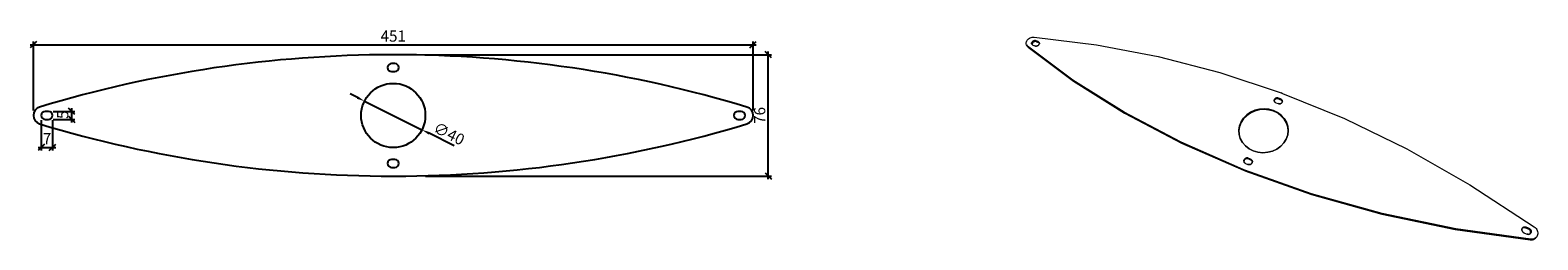
# Model space of a CAD drawing. Units: inches. Extents: x -925 to 20, y -1084 to -952.
import ezdxf

# ---------------------------------------------------------------- set-up
doc = ezdxf.new("R2010")
doc.units = ezdxf.units.IN
doc.header["$MEASUREMENT"] = 0
doc.layers.get('0').update_dxf_attribs({"plot": 0})
doc.layers.add('Bemassung', color=1, linetype='Continuous')
doc.layers.add('Deckel', color=5, linetype='Continuous')
doc.styles.add('MASS', font='txt', dxfattribs={"width": 0.6})
doc.dimstyles.new('Tona1', dxfattribs={"dimtxt": 7, "dimasz": 5, "dimexe": 5, "dimexo": 2, "dimgap": 2, "dimtad": 1, "dimdec": 0, "dimzin": 9, "dimtxsty": 'MASS', "dimblk": 'OBLIQUE', "dimcen": 2.5, "dimdle": 5, "dimclrt": 5, "dimadec": 0, "dimazin": 0, "dimtm": 1e-09, "dimtfac": 1, "dimtdec": 0, "dimtix": 1, "dimtmove": 2, "dimatfit": 3, "dimldrblk": 'OBLIQUE', "dimfxl": 0, "dimarcsym": 0})

# ---------------------------------------------------------------- blocks, each defined once
blk = doc.blocks.new('_Oblique')
at = {"color": 0, "linetype": 'ByBlock', "lineweight": -2}
blk.add_line((-0.5, -0.5), (0.5, 0.5), dxfattribs=at)
blk = doc.blocks.new('*D5')
at = {"layer": 'Bemassung', "color": 0, "lineweight": -2}
for p, q in [((-924.96, -961.32), (-469.96, -961.32)), ((-922.96, -1002.62), (-922.96, -959.32)), ((-471.96, -1002.62), (-471.96, -959.32))]:
    blk.add_line(p, q, dxfattribs=at)
at = {"layer": 'Defpoints', "color": 0}
for p in [(-471.96, -961.32), (-922.96, -1005.62, -65.59), (-471.96, -1005.62, -65.59)]:
    blk.add_point(p, dxfattribs=at)
at = {"layer": 'Bemassung', "color": 0, "lineweight": -2, "xscale": 4, "yscale": 4, "zscale": 4, "rotation": 180}
blk.add_blockref('_Oblique', (-922.96, -961.32), dxfattribs=at)
at = {"layer": 'Bemassung', "color": 0, "lineweight": -2, "xscale": 4, "yscale": 4, "zscale": 4}
blk.add_blockref('_Oblique', (-471.96, -961.32), dxfattribs=at)
at = {"layer": 'Bemassung', "color": 5, "insert": (-697.46, -956.82), "char_height": 7, "attachment_point": 5, "style": 'MASS'}
blk.add_mtext('451', dxfattribs=at)
blk = doc.blocks.new('*D6')
at = {"layer": 'Bemassung', "color": 0, "lineweight": -2}
for p, q in [((-677.61, -967.62), (-460.44, -967.62)), ((-462.44, -1045.62), (-462.44, -965.62)), ((-677.31, -1043.62), (-460.44, -1043.62))]:
    blk.add_line(p, q, dxfattribs=at)
at = {"layer": 'Defpoints', "color": 0}
for p in [(-697.61, -967.62, -65.59), (-462.44, -967.62), (-697.31, -1043.62, -65.59)]:
    blk.add_point(p, dxfattribs=at)
at = {"layer": 'Bemassung', "color": 0, "lineweight": -2, "xscale": 4, "yscale": 4, "zscale": 4}
for p, rotation in [((-462.44, -967.62), 90), ((-462.44, -1043.62), 270)]:
    blk.add_blockref('_Oblique', p, dxfattribs=dict(at, rotation=rotation))
at = {"layer": 'Bemassung', "color": 5, "insert": (-466.94, -1005.62), "char_height": 7, "attachment_point": 5, "rotation": 90, "style": 'MASS'}
blk.add_mtext('76', dxfattribs=at)
blk = doc.blocks.new('*D7')
at = {"layer": 'Bemassung', "color": 0, "lineweight": -2}
for p, q in [((-917.96, -1008.62), (-917.96, -1027.65)), ((-910.96, -1008.62), (-910.96, -1027.65)), ((-919.96, -1025.65), (-908.96, -1025.65))]:
    blk.add_line(p, q, dxfattribs=at)
at = {"layer": 'Defpoints', "color": 0}
for p in [(-917.96, -1005.62, -64.09), (-910.96, -1005.62, -65.59), (-910.96, -1025.65)]:
    blk.add_point(p, dxfattribs=at)
at = {"layer": 'Bemassung', "color": 0, "lineweight": -2, "xscale": 4, "yscale": 4, "zscale": 4, "rotation": 180}
blk.add_blockref('_Oblique', (-917.96, -1025.65), dxfattribs=at)
at = {"layer": 'Bemassung', "color": 0, "lineweight": -2, "xscale": 4, "yscale": 4, "zscale": 4}
blk.add_blockref('_Oblique', (-910.96, -1025.65), dxfattribs=at)
at = {"layer": 'Bemassung', "color": 5, "insert": (-914.38, -1021.06), "char_height": 7, "attachment_point": 5, "style": 'MASS'}
blk.add_mtext('7', dxfattribs=at)
blk = doc.blocks.new('*D8')
at = {"layer": 'Bemassung', "color": 0, "lineweight": -2}
for p, q in [((-899.02, -1001.12), (-899.02, -1010.12)), ((-910.46, -1003.12), (-897.02, -1003.12)), ((-910.46, -1008.12), (-897.02, -1008.12))]:
    blk.add_line(p, q, dxfattribs=at)
at = {"layer": 'Defpoints', "color": 0}
for p in [(-913.46, -1003.12, -191.81), (-913.46, -1008.12, -64.09), (-899.02, -1008.12)]:
    blk.add_point(p, dxfattribs=at)
at = {"layer": 'Bemassung', "color": 0, "lineweight": -2, "xscale": 4, "yscale": 4, "zscale": 4}
for p, rotation in [((-899.02, -1003.12), 90), ((-899.02, -1008.12), 270)]:
    blk.add_blockref('_Oblique', p, dxfattribs=dict(at, rotation=rotation))
at = {"layer": 'Bemassung', "color": 5, "insert": (-903.64, -1005.18), "char_height": 7, "attachment_point": 5, "rotation": 90, "style": 'MASS'}
blk.add_mtext('5', dxfattribs=at)
blk = doc.blocks.new('*D12')
at = {"layer": 'Bemassung', "color": 0, "lineweight": -2}
for p, q in [((-719.93, -994.43), (-724.4, -992.19)), ((-715.45, -996.66), (-679.47, -1014.59)), ((-659.25, -1024.67), (-675, -1016.82))]:
    blk.add_line(p, q, dxfattribs=at)
at = {"layer": 'Bemassung', "color": 0}
for points in [[(-719.56, -993.68), (-720.3, -995.17), (-715.45, -996.66)], [(-674.63, -1016.08), (-675.37, -1017.57), (-679.47, -1014.59)]]:
    blk.add_solid(points, dxfattribs=at)
at = {"layer": 'Defpoints', "color": 0}
for p in [(-715.45, -996.66, 989.67), (-679.47, -1014.59, 989.67)]:
    blk.add_point(p, dxfattribs=at)
at = {"layer": 'Bemassung', "color": 5, "insert": (-662.88, -1017.84), "char_height": 7, "attachment_point": 5, "rotation": 333.50337, "style": 'MASS'}
blk.add_mtext('∅40', dxfattribs=at)

msp = doc.modelspace()

# ---------------------------------------------------------------- linework, layer by layer
at = {"layer": 'Deckel', "lineweight": 13}
for p, q in [((-300.9, -960.54), (-300.88, -960.02)), ((-300.9, -960.54), (-300.88, -960.02)), ((-300.81, -961.03), (-300.9, -960.54)), ((-300.81, -961.03), (-300.9, -960.54)), ((-300.88, -960.02), (-300.77, -959.5)), ((-300.88, -960.02), (-300.77, -959.5)), ((-300.62, -961.5), (-300.81, -961.03)), ((-300.62, -961.5), (-300.81, -961.03)), ((-300.77, -959.5), (-300.55, -958.98)), ((-300.77, -959.5), (-300.55, -958.98)), ((-300.33, -961.92), (-300.62, -961.5)), ((-300.33, -961.92), (-300.62, -961.5)), ((-300.25, -962.12), (-300.62, -961.5)), ((-300.62, -961.5), (-300.25, -962.12)), ((-300.55, -958.98), (-300.25, -958.49)), ((-300.55, -958.98), (-300.25, -958.49)), ((-299.96, -962.29), (-300.33, -961.92)), ((-299.96, -962.29), (-300.33, -961.92)), ((-300.25, -958.49), (-299.86, -958.03)), ((-300.25, -958.49), (-299.86, -958.03)), ((-299.96, -962.54), (-300.25, -962.12)), ((-300.25, -962.12), (-299.96, -962.54)), ((-271.57, -983.49), (-299.96, -962.29)), ((-271.57, -983.49), (-299.96, -962.29)), ((-299.59, -962.91), (-299.96, -962.54)), ((-299.96, -962.54), (-299.59, -962.91)), ((-299.86, -958.03), (-299.39, -957.61)), ((-299.86, -958.03), (-299.39, -957.61)), ((-271.26, -984.07), (-299.59, -962.91)), ((-299.59, -962.91), (-271.26, -984.07)), ((-299.39, -957.61), (-298.86, -957.25)), ((-299.39, -957.61), (-298.86, -957.25)), ((-298.86, -957.25), (-298.28, -956.95)), ((-298.86, -957.25), (-298.28, -956.95)), ((-298.28, -956.95), (-297.67, -956.73)), ((-298.28, -956.95), (-297.67, -956.73)), ((-297.67, -956.73), (-297.03, -956.58)), ((-297.67, -956.73), (-297.03, -956.58)), ((-297.45, -960.22), (-297.48, -960.52)), ((-297.48, -960.52), (-297.45, -960.22)), ((-297.48, -960.52), (-297.44, -960.8)), ((-297.44, -960.8), (-297.48, -960.52)), ((-297.35, -959.93), (-297.45, -960.22)), ((-297.45, -960.22), (-297.35, -959.93)), ((-297.09, -960.84), (-297.45, -960.22)), ((-297.45, -960.22), (-297.09, -960.84)), ((-297.44, -960.8), (-297.33, -961.06)), ((-297.33, -961.06), (-297.44, -960.8)), ((-297.19, -959.65), (-297.35, -959.93)), ((-297.35, -959.93), (-297.19, -959.65)), ((-297.33, -961.06), (-297.16, -961.28)), ((-297.16, -961.28), (-297.33, -961.06)), ((-296.96, -959.4), (-297.19, -959.65)), ((-297.19, -959.65), (-296.96, -959.4)), ((-296.83, -960.28), (-297.19, -959.65)), ((-297.19, -959.65), (-296.83, -960.28)), ((-297.16, -961.28), (-296.93, -961.47)), ((-296.93, -961.47), (-297.16, -961.28)), ((-297.09, -960.84), (-297.12, -961.14)), ((-297.09, -960.84), (-297.12, -961.14)), ((-297.12, -961.14), (-297.09, -961.34)), ((-297.12, -961.14), (-297.09, -961.34)), ((-296.99, -960.55), (-297.09, -960.84)), ((-296.99, -960.55), (-297.09, -960.84)), ((-297.03, -956.58), (-296.39, -956.51)), ((-297.03, -956.58), (-296.39, -956.51)), ((-296.83, -960.28), (-296.99, -960.55)), ((-296.83, -960.28), (-296.99, -960.55)), ((-296.69, -959.17), (-296.96, -959.4)), ((-296.96, -959.4), (-296.69, -959.17)), ((-296.93, -961.47), (-296.64, -961.61)), ((-296.64, -961.61), (-296.93, -961.47)), ((-296.6, -960.02), (-296.83, -960.28)), ((-296.6, -960.02), (-296.83, -960.28)), ((-296.38, -958.99), (-296.69, -959.17)), ((-296.69, -959.17), (-296.38, -958.99)), ((-296.69, -959.17), (-296.33, -959.8)), ((-296.33, -959.8), (-296.69, -959.17)), ((-296.64, -961.61), (-295.41, -962.08)), ((-296.64, -961.61), (-295.41, -962.08)), ((-296.33, -959.8), (-296.6, -960.02)), ((-296.33, -959.8), (-296.6, -960.02)), ((-296.39, -956.51), (-295.77, -956.53)), ((-296.39, -956.51), (-295.77, -956.53)), ((-296.04, -958.86), (-296.38, -958.99)), ((-296.38, -958.99), (-296.04, -958.86)), ((-296.02, -959.61), (-296.33, -959.8)), ((-296.02, -959.61), (-296.33, -959.8)), ((-295.68, -958.78), (-296.04, -958.86)), ((-296.04, -958.86), (-295.68, -958.78)), ((-296.04, -958.86), (-295.68, -959.48)), ((-295.68, -959.48), (-296.04, -958.86)), ((-295.68, -959.48), (-296.02, -959.61)), ((-295.68, -959.48), (-296.02, -959.61)), ((-295.77, -956.53), (-256.81, -961.39)), ((-295.77, -956.53), (-256.81, -961.39)), ((-295.32, -958.75), (-295.68, -958.78)), ((-295.68, -958.78), (-295.32, -958.75)), ((-295.33, -959.4), (-295.68, -959.48)), ((-295.33, -959.4), (-295.68, -959.48)), ((-295.41, -962.08), (-295.09, -962.17)), ((-295.09, -962.17), (-295.41, -962.08)), ((-294.97, -959.37), (-295.33, -959.4)), ((-294.97, -959.37), (-295.33, -959.4)), ((-294.98, -958.78), (-295.32, -958.75)), ((-295.32, -958.75), (-294.97, -959.37)), ((-294.97, -959.37), (-295.32, -958.75)), ((-295.32, -958.75), (-294.98, -958.78)), ((-295.09, -962.17), (-294.75, -962.2)), ((-294.75, -962.2), (-295.09, -962.17)), ((-294.66, -958.87), (-294.98, -958.78)), ((-294.98, -958.78), (-294.66, -958.87)), ((-294.63, -959.41), (-294.97, -959.37)), ((-294.63, -959.41), (-294.97, -959.37)), ((-294.75, -962.2), (-294.39, -962.18)), ((-294.39, -962.18), (-294.75, -962.2)), ((-293.43, -959.34), (-294.66, -958.87)), ((-293.43, -959.34), (-294.66, -958.87)), ((-294.66, -958.87), (-294.31, -959.49)), ((-294.66, -958.87), (-294.31, -959.49)), ((-294.31, -959.49), (-294.63, -959.41)), ((-294.31, -959.49), (-294.63, -959.41)), ((-294.39, -962.18), (-294.03, -962.1)), ((-294.03, -962.1), (-294.39, -962.18)), ((-293.08, -959.96), (-294.31, -959.49)), ((-294.31, -959.49), (-293.08, -959.96)), ((-294.03, -962.1), (-293.69, -961.96)), ((-293.69, -961.96), (-294.03, -962.1)), ((-293.69, -961.96), (-293.38, -961.78)), ((-293.38, -961.78), (-293.69, -961.96)), ((-293.15, -959.48), (-293.43, -959.34)), ((-293.08, -959.96), (-293.43, -959.34)), ((-293.08, -959.96), (-293.43, -959.34)), ((-293.43, -959.34), (-293.15, -959.48)), ((-293.38, -961.78), (-293.11, -961.55)), ((-293.11, -961.55), (-293.38, -961.78)), ((-292.92, -959.66), (-293.15, -959.48)), ((-293.15, -959.48), (-292.92, -959.66)), ((-293.11, -961.55), (-292.88, -961.3)), ((-292.88, -961.3), (-293.11, -961.55)), ((-292.8, -960.1), (-293.08, -959.96)), ((-292.8, -960.1), (-293.08, -959.96)), ((-292.75, -959.89), (-292.92, -959.66)), ((-292.92, -959.66), (-292.75, -959.89)), ((-292.88, -961.3), (-292.72, -961.02)), ((-292.72, -961.02), (-292.88, -961.3)), ((-292.62, -960.25), (-292.8, -960.1)), ((-292.62, -960.25), (-292.8, -960.1)), ((-292.64, -960.15), (-292.75, -959.89)), ((-292.75, -959.89), (-292.64, -960.15)), ((-292.72, -961.02), (-292.62, -960.72)), ((-292.62, -960.72), (-292.72, -961.02)), ((-292.59, -960.43), (-292.64, -960.15)), ((-292.64, -960.15), (-292.59, -960.43)), ((-292.62, -960.72), (-292.59, -960.43)), ((-292.59, -960.43), (-292.62, -960.72)), ((-256.81, -961.39), (-218.14, -968.76)), ((-256.81, -961.39), (-218.14, -968.76)), ((-218.14, -968.76), (-179.62, -978.75)), ((-218.14, -968.76), (-179.62, -978.75)), ((-179.62, -978.75), (-141.09, -991.49)), ((-179.62, -978.75), (-141.09, -991.49)), ((-239.46, -1003.66), (-271.57, -983.49)), ((-271.26, -984.07), (-271.57, -983.49)), ((-239.46, -1003.66), (-271.57, -983.49)), ((-239.22, -1004.21), (-271.26, -984.07)), ((-271.26, -984.07), (-239.22, -1004.21)), ((-141.09, -991.49), (-140.19, -991.82)), ((-140.19, -991.82), (-141.09, -991.49)), ((-140.19, -991.82), (-101.44, -1007.59)), ((-140.19, -991.82), (-101.44, -1007.59)), ((-145.46, -995.88), (-145.5, -996.2)), ((-145.5, -996.2), (-145.46, -995.88)), ((-145.5, -996.2), (-145.47, -996.52)), ((-145.47, -996.52), (-145.5, -996.2)), ((-145.47, -996.52), (-145.37, -996.83)), ((-145.37, -996.83), (-145.47, -996.52)), ((-145.35, -995.58), (-145.46, -995.88)), ((-145.46, -995.88), (-145.35, -995.58)), ((-145.44, -996.45), (-145.46, -996.57)), ((-145.44, -996.45), (-145.46, -996.57)), ((-145.33, -996.14), (-145.44, -996.45)), ((-145.33, -996.14), (-145.44, -996.45)), ((-145.37, -996.83), (-145.21, -997.11)), ((-145.21, -997.11), (-145.37, -996.83)), ((-145.17, -995.3), (-145.35, -995.58)), ((-145.35, -995.58), (-145.17, -995.3)), ((-145.33, -996.14), (-145.35, -995.58)), ((-145.35, -995.58), (-145.33, -996.14)), ((-145.15, -995.86), (-145.33, -996.14)), ((-145.15, -995.86), (-145.33, -996.14)), ((-145.21, -997.11), (-144.98, -997.37)), ((-144.98, -997.37), (-145.21, -997.11)), ((-144.93, -995.05), (-145.17, -995.3)), ((-145.17, -995.3), (-144.93, -995.05)), ((-144.91, -995.62), (-145.15, -995.86)), ((-144.91, -995.62), (-145.15, -995.86)), ((-144.98, -997.37), (-144.69, -997.57)), ((-144.69, -997.57), (-144.98, -997.37)), ((-144.64, -994.85), (-144.93, -995.05)), ((-144.93, -995.05), (-144.64, -994.85)), ((-144.91, -995.62), (-144.93, -995.05)), ((-144.93, -995.05), (-144.91, -995.62)), ((-144.62, -995.42), (-144.91, -995.62)), ((-144.62, -995.42), (-144.91, -995.62)), ((-144.69, -997.57), (-144.37, -997.73)), ((-144.37, -997.73), (-144.69, -997.57)), ((-144.31, -994.71), (-144.64, -994.85)), ((-144.64, -994.85), (-144.31, -994.71)), ((-144.29, -995.27), (-144.62, -995.42)), ((-144.29, -995.27), (-144.62, -995.42)), ((-144.37, -997.73), (-142.98, -998.24)), ((-144.37, -997.73), (-142.98, -998.24)), ((-143.95, -994.62), (-144.31, -994.71)), ((-144.31, -994.71), (-143.95, -994.62)), ((-144.29, -995.27), (-144.31, -994.71)), ((-144.31, -994.71), (-144.29, -995.27)), ((-143.94, -995.18), (-144.29, -995.27)), ((-143.94, -995.18), (-144.29, -995.27)), ((-143.58, -994.59), (-143.95, -994.62)), ((-143.95, -994.62), (-143.58, -994.59)), ((-143.57, -995.16), (-143.94, -995.18)), ((-143.57, -995.16), (-143.94, -995.18)), ((-143.22, -994.62), (-143.58, -994.59)), ((-143.58, -994.59), (-143.57, -995.16)), ((-143.57, -995.16), (-143.58, -994.59)), ((-143.58, -994.59), (-143.22, -994.62)), ((-143.2, -995.19), (-143.57, -995.16)), ((-143.2, -995.19), (-143.57, -995.16)), ((-142.87, -994.72), (-143.22, -994.62)), ((-143.22, -994.62), (-142.87, -994.72)), ((-142.85, -995.29), (-143.2, -995.19)), ((-142.85, -995.29), (-143.2, -995.19)), ((-142.98, -998.24), (-142.63, -998.34)), ((-142.63, -998.34), (-142.98, -998.24)), ((-141.48, -995.23), (-142.87, -994.72)), ((-141.48, -995.23), (-142.87, -994.72)), ((-142.87, -994.72), (-142.85, -995.29)), ((-142.87, -994.72), (-142.85, -995.29)), ((-141.47, -995.8), (-142.85, -995.29)), ((-142.85, -995.29), (-141.47, -995.8)), ((-142.63, -998.34), (-142.26, -998.37)), ((-142.26, -998.37), (-142.63, -998.34)), ((-142.26, -998.37), (-141.89, -998.35)), ((-141.89, -998.35), (-142.26, -998.37)), ((-141.89, -998.35), (-141.54, -998.26)), ((-141.54, -998.26), (-141.89, -998.35)), ((-141.54, -998.26), (-141.21, -998.11)), ((-141.21, -998.11), (-141.54, -998.26)), ((-141.16, -995.38), (-141.48, -995.23)), ((-141.47, -995.8), (-141.48, -995.23)), ((-141.47, -995.8), (-141.48, -995.23)), ((-141.48, -995.23), (-141.16, -995.38)), ((-141.15, -995.95), (-141.47, -995.8)), ((-141.15, -995.95), (-141.47, -995.8)), ((-141.21, -998.11), (-140.92, -997.91)), ((-140.92, -997.91), (-141.21, -998.11)), ((-140.88, -995.59), (-141.16, -995.38)), ((-141.16, -995.38), (-140.88, -995.59)), ((-140.87, -996.16), (-141.15, -995.95)), ((-140.87, -996.16), (-141.15, -995.95)), ((-140.92, -997.91), (-140.68, -997.66)), ((-140.68, -997.66), (-140.92, -997.91)), ((-140.65, -995.84), (-140.88, -995.59)), ((-140.88, -995.59), (-140.87, -996.16)), ((-140.87, -996.16), (-140.88, -995.59)), ((-140.88, -995.59), (-140.65, -995.84)), ((-140.64, -996.41), (-140.87, -996.16)), ((-140.64, -996.41), (-140.87, -996.16)), ((-140.68, -997.66), (-140.5, -997.38)), ((-140.5, -997.38), (-140.68, -997.66)), ((-140.48, -996.12), (-140.65, -995.84)), ((-140.65, -995.84), (-140.48, -996.12)), ((-140.47, -996.69), (-140.64, -996.41)), ((-140.47, -996.69), (-140.64, -996.41)), ((-140.5, -997.38), (-140.39, -997.07)), ((-140.39, -997.07), (-140.5, -997.38)), ((-140.38, -996.43), (-140.48, -996.12)), ((-140.48, -996.12), (-140.47, -996.69)), ((-140.48, -996.12), (-140.38, -996.43)), ((-140.47, -996.69), (-140.48, -996.12)), ((-140.37, -996.98), (-140.47, -996.69)), ((-140.37, -996.98), (-140.47, -996.69)), ((-140.39, -997.07), (-140.35, -996.75)), ((-140.35, -996.75), (-140.39, -997.07)), ((-140.35, -996.75), (-140.38, -996.43)), ((-140.38, -996.43), (-140.35, -996.75)), ((-203.79, -1022.45), (-239.46, -1003.66)), ((-239.46, -1003.66), (-239.22, -1004.21)), ((-203.79, -1022.45), (-239.46, -1003.66)), ((-239.22, -1004.21), (-203.62, -1022.97)), ((-203.62, -1022.97), (-239.22, -1004.21)), ((-166.24, -1009.58), (-167.24, -1012.13)), ((-167.24, -1012.13), (-166.24, -1009.58)), ((-166.17, -1010.13), (-167.17, -1012.67)), ((-166.17, -1010.13), (-167.17, -1012.67)), ((-164.7, -1007.25), (-166.24, -1009.58)), ((-166.24, -1009.58), (-164.7, -1007.25)), ((-166.17, -1010.13), (-166.24, -1009.58)), ((-166.24, -1009.58), (-166.17, -1010.13)), ((-164.64, -1007.8), (-166.17, -1010.13)), ((-164.64, -1007.8), (-166.17, -1010.13)), ((-162.7, -1005.23), (-164.7, -1007.25)), ((-164.7, -1007.25), (-162.7, -1005.23)), ((-164.64, -1007.8), (-164.7, -1007.25)), ((-164.7, -1007.25), (-164.64, -1007.8)), ((-162.64, -1005.78), (-164.64, -1007.8)), ((-162.64, -1005.78), (-164.64, -1007.8)), ((-160.31, -1003.58), (-162.7, -1005.23)), ((-162.7, -1005.23), (-160.31, -1003.58)), ((-162.64, -1005.78), (-162.7, -1005.23)), ((-162.7, -1005.23), (-162.64, -1005.78)), ((-160.26, -1004.14), (-162.64, -1005.78)), ((-160.26, -1004.14), (-162.64, -1005.78)), ((-157.62, -1002.37), (-160.31, -1003.58)), ((-160.31, -1003.58), (-157.62, -1002.37)), ((-160.31, -1003.58), (-160.26, -1004.14)), ((-160.26, -1004.14), (-160.31, -1003.58)), ((-157.57, -1002.93), (-160.26, -1004.14)), ((-157.57, -1002.93), (-160.26, -1004.14)), ((-154.73, -1001.64), (-157.62, -1002.37)), ((-157.62, -1002.37), (-154.73, -1001.64)), ((-157.62, -1002.37), (-157.57, -1002.93)), ((-157.57, -1002.93), (-157.62, -1002.37)), ((-154.69, -1002.2), (-157.57, -1002.93)), ((-154.69, -1002.2), (-157.57, -1002.93)), ((-151.74, -1001.41), (-154.73, -1001.64)), ((-154.73, -1001.64), (-151.74, -1001.41)), ((-154.73, -1001.64), (-154.69, -1002.2)), ((-154.69, -1002.2), (-154.73, -1001.64)), ((-151.71, -1001.97), (-154.69, -1002.2)), ((-151.71, -1001.97), (-154.69, -1002.2)), ((-148.77, -1001.7), (-151.74, -1001.41)), ((-151.74, -1001.41), (-151.71, -1001.97)), ((-151.71, -1001.97), (-151.74, -1001.41)), ((-151.74, -1001.41), (-148.77, -1001.7)), ((-148.74, -1002.25), (-151.71, -1001.97)), ((-148.74, -1002.25), (-151.71, -1001.97)), ((-145.92, -1002.48), (-148.77, -1001.7)), ((-148.77, -1001.7), (-145.92, -1002.48)), ((-148.74, -1002.25), (-148.77, -1001.7)), ((-148.77, -1001.7), (-148.74, -1002.25)), ((-145.9, -1003.04), (-148.74, -1002.25)), ((-145.9, -1003.04), (-148.74, -1002.25)), ((-143.31, -1003.74), (-145.92, -1002.48)), ((-145.92, -1002.48), (-143.31, -1003.74)), ((-145.9, -1003.04), (-145.92, -1002.48)), ((-145.92, -1002.48), (-145.9, -1003.04)), ((-143.29, -1004.29), (-145.9, -1003.04)), ((-143.29, -1004.29), (-145.9, -1003.04)), ((-141.01, -1005.43), (-143.31, -1003.74)), ((-143.31, -1003.74), (-141.01, -1005.43)), ((-143.29, -1004.29), (-143.31, -1003.74)), ((-143.31, -1003.74), (-143.29, -1004.29)), ((-141.01, -1005.98), (-143.29, -1004.29)), ((-141.01, -1005.98), (-143.29, -1004.29)), ((-139.14, -1007.49), (-141.01, -1005.43)), ((-141.01, -1005.43), (-141.01, -1005.98)), ((-141.01, -1005.98), (-141.01, -1005.43)), ((-141.01, -1005.43), (-139.14, -1007.49)), ((-139.13, -1008.04), (-141.01, -1005.98)), ((-139.13, -1008.04), (-141.01, -1005.98)), ((-137.74, -1009.85), (-139.14, -1007.49)), ((-139.14, -1007.49), (-137.74, -1009.85)), ((-139.13, -1008.04), (-139.14, -1007.49)), ((-139.14, -1007.49), (-139.13, -1008.04)), ((-137.74, -1010.39), (-139.13, -1008.04)), ((-137.74, -1010.39), (-139.13, -1008.04)), ((-136.9, -1012.42), (-137.74, -1009.85)), ((-137.74, -1009.85), (-137.74, -1010.39)), ((-137.74, -1009.85), (-136.9, -1012.42)), ((-137.74, -1010.39), (-137.74, -1009.85)), ((-136.9, -1012.96), (-137.74, -1010.39)), ((-136.9, -1012.96), (-137.74, -1010.39)), ((-101.44, -1007.59), (-62.37, -1026.57)), ((-101.44, -1007.59), (-62.37, -1026.57)), ((-167.24, -1012.13), (-167.67, -1014.81)), ((-167.67, -1014.81), (-167.24, -1012.13)), ((-167.67, -1014.81), (-167.5, -1017.5)), ((-167.59, -1015.34), (-167.67, -1014.81)), ((-167.5, -1017.5), (-167.67, -1014.81)), ((-167.67, -1014.81), (-167.59, -1015.34)), ((-167.17, -1012.67), (-167.59, -1015.34)), ((-167.17, -1012.67), (-167.59, -1015.34)), ((-167.59, -1015.34), (-167.45, -1017.68)), ((-167.59, -1015.34), (-167.45, -1017.68)), ((-167.5, -1017.5), (-166.74, -1020.12)), ((-166.74, -1020.12), (-167.5, -1017.5)), ((-167.17, -1012.67), (-167.24, -1012.13)), ((-167.24, -1012.13), (-167.17, -1012.67)), ((-166.74, -1020.12), (-165.41, -1022.55)), ((-165.41, -1022.55), (-166.74, -1020.12)), ((-137.88, -1020.4), (-136.96, -1017.79)), ((-136.96, -1017.79), (-137.88, -1020.4)), ((-136.96, -1017.79), (-136.63, -1015.1)), ((-136.63, -1015.1), (-136.96, -1017.79)), ((-136.63, -1015.1), (-136.9, -1012.42)), ((-136.9, -1012.42), (-136.9, -1012.96)), ((-136.9, -1012.42), (-136.63, -1015.1)), ((-136.9, -1012.96), (-136.9, -1012.42)), ((-136.66, -1015.35), (-136.9, -1012.96)), ((-136.66, -1015.35), (-136.9, -1012.96)), ((-164.83, -1039.48), (-203.79, -1022.45)), ((-164.83, -1039.48), (-203.79, -1022.45)), ((-203.62, -1022.97), (-203.79, -1022.45)), ((-164.76, -1039.96), (-203.62, -1022.97)), ((-203.62, -1022.97), (-164.76, -1039.96)), ((-165.41, -1022.55), (-163.55, -1024.7)), ((-163.55, -1024.7), (-165.41, -1022.55)), ((-163.55, -1024.7), (-161.25, -1026.48)), ((-161.25, -1026.48), (-163.55, -1024.7)), ((-161.25, -1026.48), (-158.57, -1027.82)), ((-158.57, -1027.82), (-161.25, -1026.48)), ((-158.57, -1027.82), (-155.64, -1028.66)), ((-155.64, -1028.66), (-158.57, -1027.82)), ((-155.64, -1028.66), (-152.58, -1028.96)), ((-152.58, -1028.96), (-155.64, -1028.66)), ((-152.58, -1028.96), (-149.49, -1028.72)), ((-149.49, -1028.72), (-152.58, -1028.96)), ((-149.49, -1028.72), (-146.51, -1027.93)), ((-146.51, -1027.93), (-149.49, -1028.72)), ((-146.51, -1027.93), (-143.76, -1026.65)), ((-143.76, -1026.65), (-146.51, -1027.93)), ((-143.76, -1026.65), (-141.34, -1024.91)), ((-141.34, -1024.91), (-143.76, -1026.65)), ((-141.34, -1024.91), (-139.36, -1022.8)), ((-139.36, -1022.8), (-141.34, -1024.91)), ((-139.36, -1022.8), (-137.88, -1020.4)), ((-137.88, -1020.4), (-139.36, -1022.8)), ((-62.37, -1026.57), (-22.8, -1049.04)), ((-62.37, -1026.57), (-22.8, -1049.04)), ((-164.45, -1033.65), (-164.51, -1034)), ((-164.51, -1034), (-164.45, -1033.65)), ((-164.51, -1034), (-164.48, -1034.35)), ((-164.48, -1034.35), (-164.51, -1034)), ((-164.48, -1034.35), (-164.39, -1034.69)), ((-164.39, -1034.69), (-164.48, -1034.35)), ((-164.33, -1033.32), (-164.45, -1033.65)), ((-164.45, -1033.65), (-164.33, -1033.32)), ((-164.39, -1034.15), (-164.44, -1034.5)), ((-164.39, -1034.15), (-164.44, -1034.5)), ((-164.44, -1034.5), (-164.44, -1034.51)), ((-164.44, -1034.5), (-164.44, -1034.51)), ((-164.26, -1033.82), (-164.39, -1034.15)), ((-164.26, -1033.82), (-164.39, -1034.15)), ((-164.39, -1034.69), (-164.22, -1035)), ((-164.22, -1035), (-164.39, -1034.69)), ((-164.13, -1033.01), (-164.33, -1033.32)), ((-164.33, -1033.32), (-164.13, -1033.01)), ((-164.26, -1033.82), (-164.33, -1033.32)), ((-164.33, -1033.32), (-164.26, -1033.82)), ((-164.06, -1033.51), (-164.26, -1033.82)), ((-164.06, -1033.51), (-164.26, -1033.82)), ((-164.22, -1035), (-163.98, -1035.28)), ((-163.98, -1035.28), (-164.22, -1035)), ((-163.87, -1032.74), (-164.13, -1033.01)), ((-164.13, -1033.01), (-163.87, -1032.74)), ((-163.81, -1033.24), (-164.06, -1033.51)), ((-163.81, -1033.24), (-164.06, -1033.51)), ((-163.98, -1035.28), (-163.69, -1035.51)), ((-163.69, -1035.51), (-163.98, -1035.28)), ((-163.56, -1032.52), (-163.87, -1032.74)), ((-163.87, -1032.74), (-163.56, -1032.52)), ((-163.81, -1033.24), (-163.87, -1032.74)), ((-163.87, -1032.74), (-163.81, -1033.24)), ((-163.5, -1033.02), (-163.81, -1033.24)), ((-163.5, -1033.02), (-163.81, -1033.24)), ((-163.69, -1035.51), (-163.36, -1035.67)), ((-163.36, -1035.67), (-163.69, -1035.51)), ((-163.22, -1032.36), (-163.56, -1032.52)), ((-163.56, -1032.52), (-163.22, -1032.36)), ((-163.15, -1032.86), (-163.5, -1033.02)), ((-163.15, -1032.86), (-163.5, -1033.02)), ((-163.36, -1035.67), (-161.92, -1036.24)), ((-163.36, -1035.67), (-161.92, -1036.24)), ((-162.84, -1032.26), (-163.22, -1032.36)), ((-163.22, -1032.36), (-162.84, -1032.26)), ((-163.15, -1032.86), (-163.22, -1032.36)), ((-163.22, -1032.36), (-163.15, -1032.86)), ((-162.78, -1032.77), (-163.15, -1032.86)), ((-162.78, -1032.77), (-163.15, -1032.86)), ((-162.46, -1032.23), (-162.84, -1032.26)), ((-162.84, -1032.26), (-162.46, -1032.23)), ((-162.39, -1032.73), (-162.78, -1032.77)), ((-162.39, -1032.73), (-162.78, -1032.77)), ((-162.07, -1032.27), (-162.46, -1032.23)), ((-162.46, -1032.23), (-162.39, -1032.73)), ((-162.39, -1032.73), (-162.46, -1032.23)), ((-162.46, -1032.23), (-162.07, -1032.27)), ((-162.01, -1032.77), (-162.39, -1032.73)), ((-162.01, -1032.77), (-162.39, -1032.73)), ((-161.71, -1032.38), (-162.07, -1032.27)), ((-162.07, -1032.27), (-161.71, -1032.38)), ((-161.65, -1032.88), (-162.01, -1032.77)), ((-161.65, -1032.88), (-162.01, -1032.77)), ((-161.92, -1036.24), (-161.55, -1036.35)), ((-161.55, -1036.35), (-161.92, -1036.24)), ((-160.27, -1032.94), (-161.71, -1032.38)), ((-160.27, -1032.94), (-161.71, -1032.38)), ((-161.71, -1032.38), (-161.65, -1032.88)), ((-161.71, -1032.38), (-161.65, -1032.88)), ((-160.22, -1033.44), (-161.65, -1032.88)), ((-161.65, -1032.88), (-160.22, -1033.44)), ((-161.55, -1036.35), (-161.17, -1036.39)), ((-161.17, -1036.39), (-161.55, -1036.35)), ((-161.17, -1036.39), (-160.78, -1036.35)), ((-160.78, -1036.35), (-161.17, -1036.39)), ((-160.78, -1036.35), (-160.4, -1036.26)), ((-160.4, -1036.26), (-160.78, -1036.35)), ((-160.4, -1036.26), (-160.05, -1036.09)), ((-160.05, -1036.09), (-160.4, -1036.26)), ((-159.94, -1033.11), (-160.27, -1032.94)), ((-160.22, -1033.44), (-160.27, -1032.94)), ((-160.22, -1033.44), (-160.27, -1032.94)), ((-160.27, -1032.94), (-159.94, -1033.11)), ((-159.88, -1033.61), (-160.22, -1033.44)), ((-159.88, -1033.61), (-160.22, -1033.44)), ((-160.05, -1036.09), (-159.75, -1035.87)), ((-159.75, -1035.87), (-160.05, -1036.09)), ((-159.65, -1033.33), (-159.94, -1033.11)), ((-159.94, -1033.11), (-159.65, -1033.33)), ((-159.59, -1033.83), (-159.88, -1033.61)), ((-159.59, -1033.83), (-159.88, -1033.61)), ((-159.75, -1035.87), (-159.49, -1035.6)), ((-159.49, -1035.6), (-159.75, -1035.87)), ((-159.41, -1033.61), (-159.65, -1033.33)), ((-159.65, -1033.33), (-159.59, -1033.83)), ((-159.59, -1033.83), (-159.65, -1033.33)), ((-159.65, -1033.33), (-159.41, -1033.61)), ((-159.36, -1034.1), (-159.59, -1033.83)), ((-159.36, -1034.1), (-159.59, -1033.83)), ((-159.49, -1035.6), (-159.29, -1035.29)), ((-159.29, -1035.29), (-159.49, -1035.6)), ((-159.24, -1033.92), (-159.41, -1033.61)), ((-159.41, -1033.61), (-159.24, -1033.92)), ((-159.19, -1034.42), (-159.36, -1034.1)), ((-159.19, -1034.42), (-159.36, -1034.1)), ((-159.29, -1035.29), (-159.17, -1034.95)), ((-159.17, -1034.95), (-159.29, -1035.29)), ((-159.14, -1034.25), (-159.24, -1033.92)), ((-159.24, -1033.92), (-159.19, -1034.42)), ((-159.24, -1033.92), (-159.14, -1034.25)), ((-159.19, -1034.42), (-159.24, -1033.92)), ((-159.12, -1034.64), (-159.19, -1034.42)), ((-159.12, -1034.64), (-159.19, -1034.42)), ((-159.17, -1034.95), (-159.12, -1034.6)), ((-159.12, -1034.6), (-159.17, -1034.95)), ((-159.12, -1034.6), (-159.14, -1034.25)), ((-159.14, -1034.25), (-159.12, -1034.6)), ((-163.89, -1039.85), (-164.83, -1039.48)), ((-164.83, -1039.48), (-164.83, -1039.48)), ((-164.76, -1039.96), (-164.83, -1039.48)), ((-164.83, -1039.48), (-163.89, -1039.85)), ((-163.82, -1040.33), (-164.76, -1039.96)), ((-164.76, -1039.96), (-164.76, -1039.96)), ((-164.76, -1039.96), (-164.76, -1039.96)), ((-163.82, -1040.33), (-164.76, -1039.96)), ((-122.02, -1054.67), (-163.89, -1039.85)), ((-122.02, -1054.67), (-163.89, -1039.85)), ((-163.89, -1039.85), (-163.82, -1040.33)), ((-122.06, -1055.13), (-163.82, -1040.33)), ((-163.82, -1040.33), (-122.06, -1055.13)), ((-122.02, -1054.67), (-122.06, -1055.13)), ((-77.93, -1067.45), (-122.06, -1055.13)), ((-122.06, -1055.13), (-77.93, -1067.45)), ((-77.78, -1067.01), (-122.02, -1054.67)), ((-77.78, -1067.01), (-122.02, -1054.67)), ((-22.8, -1049.04), (17.45, -1075.38)), ((-22.8, -1049.04), (17.45, -1075.38)), ((-77.78, -1067.01), (-77.93, -1067.45)), ((-77.93, -1067.45), (-77.78, -1067.01)), ((-32.04, -1076.98), (-77.93, -1067.45)), ((-77.93, -1067.45), (-32.04, -1076.98)), ((-31.76, -1076.57), (-77.78, -1067.01)), ((-31.76, -1076.57), (-32.04, -1076.98)), ((15.35, -1083.1), (-31.76, -1076.57)), ((15.35, -1083.1), (-31.76, -1076.57)), ((9.78, -1076.7), (9.72, -1077.07)), ((9.72, -1077.07), (9.78, -1076.7)), ((9.92, -1076.36), (9.78, -1076.7)), ((9.78, -1076.7), (9.92, -1076.36)), ((10.13, -1076.06), (9.92, -1076.36)), ((9.92, -1076.36), (10.13, -1076.06)), ((10.03, -1076.23), (9.98, -1076.27)), ((10.03, -1076.23), (9.98, -1076.27)), ((10.36, -1076.05), (10.03, -1076.23)), ((10.36, -1076.05), (10.03, -1076.23)), ((10.41, -1075.82), (10.13, -1076.06)), ((10.13, -1076.06), (10.41, -1075.82)), ((10.74, -1075.64), (10.36, -1076.05)), ((10.36, -1076.05), (10.74, -1075.64)), ((10.73, -1075.95), (10.36, -1076.05)), ((10.73, -1075.95), (10.36, -1076.05)), ((10.74, -1075.64), (10.41, -1075.82)), ((10.41, -1075.82), (10.74, -1075.64)), ((11.13, -1075.91), (10.73, -1075.95)), ((11.13, -1075.91), (10.73, -1075.95)), ((11.11, -1075.53), (10.74, -1075.64)), ((10.74, -1075.64), (11.11, -1075.53)), ((11.51, -1075.5), (11.11, -1075.53)), ((11.11, -1075.53), (11.51, -1075.5)), ((11.13, -1075.91), (11.51, -1075.5)), ((11.51, -1075.5), (11.13, -1075.91)), ((11.54, -1075.95), (11.13, -1075.91)), ((11.54, -1075.95), (11.13, -1075.91)), ((11.92, -1075.54), (11.51, -1075.5)), ((11.51, -1075.5), (11.92, -1075.54)), ((11.94, -1076.07), (11.54, -1075.95)), ((11.94, -1076.07), (11.54, -1075.95)), ((12.33, -1075.65), (11.92, -1075.54)), ((11.92, -1075.54), (12.33, -1075.65)), ((12.33, -1075.65), (11.94, -1076.07)), ((12.33, -1075.65), (11.94, -1076.07)), ((13.57, -1076.69), (11.94, -1076.07)), ((11.94, -1076.07), (13.57, -1076.69)), ((13.96, -1076.28), (12.33, -1075.65)), ((13.96, -1076.28), (12.33, -1075.65)), ((13.57, -1076.69), (13.96, -1076.28)), ((13.57, -1076.69), (13.96, -1076.28)), ((13.96, -1076.88), (13.57, -1076.69)), ((13.96, -1076.88), (13.57, -1076.69)), ((14.35, -1076.46), (13.96, -1076.28)), ((13.96, -1076.28), (14.35, -1076.46)), ((14.31, -1077.12), (13.96, -1076.88)), ((14.31, -1077.12), (13.96, -1076.88)), ((14.31, -1077.12), (14.71, -1076.71)), ((14.71, -1076.71), (14.31, -1077.12)), ((14.71, -1076.71), (14.35, -1076.46)), ((14.35, -1076.46), (14.71, -1076.71)), ((15.01, -1077.01), (14.71, -1076.71)), ((14.71, -1076.71), (15.01, -1077.01)), ((17.45, -1075.38), (18.05, -1075.86)), ((17.45, -1075.38), (18.05, -1075.86)), ((18.05, -1075.86), (18.58, -1076.42)), ((18.05, -1075.86), (18.58, -1076.42)), ((18.58, -1076.42), (19.02, -1077.04)), ((18.58, -1076.42), (19.02, -1077.04)), ((14.95, -1083.5), (-32.04, -1076.98)), ((-32.04, -1076.98), (14.95, -1083.5)), ((9.72, -1077.07), (9.74, -1077.45)), ((9.74, -1077.45), (9.72, -1077.07)), ((9.74, -1077.45), (9.84, -1077.84)), ((9.84, -1077.84), (9.74, -1077.45)), ((9.84, -1077.84), (10.02, -1078.22)), ((10.02, -1078.22), (9.84, -1077.84)), ((10.02, -1078.22), (10.27, -1078.56)), ((10.27, -1078.56), (10.02, -1078.22)), ((10.27, -1078.56), (10.57, -1078.87)), ((10.57, -1078.87), (10.27, -1078.56)), ((10.57, -1078.87), (10.93, -1079.12)), ((10.93, -1079.12), (10.57, -1078.87)), ((10.93, -1079.12), (11.32, -1079.3)), ((11.32, -1079.3), (10.93, -1079.12)), ((11.32, -1079.3), (12.95, -1079.93)), ((11.32, -1079.3), (12.95, -1079.93)), ((12.95, -1079.93), (13.36, -1080.05)), ((13.36, -1080.05), (12.95, -1079.93)), ((13.36, -1080.05), (13.78, -1080.09)), ((13.78, -1080.09), (13.36, -1080.05)), ((13.78, -1080.09), (14.18, -1080.06)), ((14.18, -1080.06), (13.78, -1080.09)), ((14.18, -1080.06), (14.55, -1079.95)), ((14.55, -1079.95), (14.18, -1080.06)), ((14.62, -1077.43), (14.31, -1077.12)), ((14.62, -1077.43), (14.31, -1077.12)), ((14.55, -1079.95), (14.88, -1079.77)), ((14.88, -1079.77), (14.55, -1079.95)), ((14.87, -1077.77), (14.62, -1077.43)), ((14.87, -1077.77), (14.62, -1077.43)), ((14.87, -1077.77), (15.26, -1077.36)), ((15.26, -1077.36), (14.87, -1077.77)), ((15.04, -1078.14), (14.87, -1077.77)), ((15.04, -1078.14), (14.87, -1077.77)), ((14.88, -1079.77), (15.16, -1079.52)), ((15.16, -1079.52), (14.88, -1079.77)), ((14.88, -1079.77), (14.97, -1079.63)), ((14.88, -1079.77), (14.97, -1079.63)), ((14.95, -1083.5), (15.35, -1083.1)), ((15.68, -1083.52), (14.95, -1083.5)), ((14.95, -1083.5), (15.68, -1083.52)), ((14.97, -1079.63), (15.11, -1079.29)), ((14.97, -1079.63), (15.11, -1079.29)), ((15.26, -1077.36), (15.01, -1077.01)), ((15.01, -1077.01), (15.26, -1077.36)), ((15.15, -1078.53), (15.04, -1078.14)), ((15.15, -1078.53), (15.04, -1078.14)), ((15.11, -1079.29), (15.51, -1078.88)), ((15.51, -1078.88), (15.11, -1079.29)), ((15.11, -1079.29), (15.17, -1078.92)), ((15.11, -1079.29), (15.17, -1078.92)), ((15.54, -1078.12), (15.15, -1078.53)), ((15.15, -1078.53), (15.54, -1078.12)), ((15.17, -1078.92), (15.15, -1078.53)), ((15.17, -1078.92), (15.15, -1078.53)), ((15.16, -1079.52), (15.37, -1079.22)), ((15.37, -1079.22), (15.16, -1079.52)), ((15.44, -1077.73), (15.26, -1077.36)), ((15.26, -1077.36), (15.44, -1077.73)), ((16.08, -1083.12), (15.35, -1083.1)), ((16.08, -1083.12), (15.35, -1083.1)), ((15.37, -1079.22), (15.51, -1078.88)), ((15.51, -1078.88), (15.37, -1079.22)), ((15.54, -1078.12), (15.44, -1077.73)), ((15.44, -1077.73), (15.54, -1078.12)), ((15.51, -1078.88), (15.57, -1078.51)), ((15.57, -1078.51), (15.51, -1078.88)), ((15.57, -1078.51), (15.54, -1078.12)), ((15.54, -1078.12), (15.57, -1078.51)), ((16.39, -1083.43), (15.68, -1083.52)), ((15.68, -1083.52), (16.39, -1083.43)), ((16.79, -1083.03), (16.08, -1083.12)), ((16.79, -1083.03), (16.08, -1083.12)), ((16.39, -1083.43), (16.79, -1083.03)), ((16.79, -1083.03), (16.39, -1083.43)), ((17.06, -1083.22), (16.39, -1083.43)), ((16.39, -1083.43), (17.06, -1083.22)), ((17.46, -1082.82), (16.79, -1083.03)), ((17.46, -1082.82), (16.79, -1083.03)), ((17.67, -1082.92), (17.06, -1083.22)), ((17.06, -1083.22), (17.67, -1082.92)), ((18.07, -1082.52), (17.46, -1082.82)), ((18.07, -1082.52), (17.46, -1082.82)), ((18.2, -1082.52), (17.67, -1082.92)), ((17.67, -1082.92), (18.2, -1082.52)), ((18.07, -1082.52), (17.67, -1082.92)), ((18.6, -1082.12), (18.07, -1082.52)), ((18.6, -1082.12), (18.07, -1082.52)), ((18.6, -1082.12), (18.2, -1082.52)), ((18.2, -1082.52), (18.6, -1082.12)), ((19.04, -1081.63), (18.6, -1082.12)), ((19.04, -1081.63), (18.6, -1082.12)), ((19.02, -1077.04), (19.37, -1077.7)), ((19.02, -1077.04), (19.37, -1077.7)), ((19.38, -1081.07), (19.04, -1081.63)), ((19.38, -1081.07), (19.04, -1081.63)), ((19.37, -1077.7), (19.6, -1078.39)), ((19.37, -1077.7), (19.6, -1078.39)), ((19.61, -1080.44), (19.38, -1081.07)), ((19.61, -1080.44), (19.38, -1081.07)), ((19.6, -1078.39), (19.72, -1079.09)), ((19.6, -1078.39), (19.72, -1079.09)), ((19.73, -1079.78), (19.61, -1080.44)), ((19.73, -1079.78), (19.61, -1080.44)), ((19.72, -1079.09), (19.73, -1079.78)), ((19.72, -1079.09), (19.73, -1079.78))]:
    msp.add_line(p, q, dxfattribs=at)
at = {"layer": 'Deckel', "extrusion": (4e-16, 1, 2e-16)}
for p, q in [((-696.96, -967.62, 989.67), (-698.26, -967.62, 989.67)), ((-698.46, -978.12, 989.67), (-696.46, -978.12, 989.67)), ((-915.46, -1008.12, 989.67), (-913.46, -1008.12, 989.67)), ((-481.46, -1008.12, 989.67), (-479.46, -1008.12, 989.67)), ((-698.46, -1038.12, 989.67), (-696.46, -1038.12, 989.67))]:
    msp.add_line(p, q, dxfattribs=at)
at = {"layer": 'Deckel', "extrusion": (0, 2e-16, -1)}
for p, q in [((-696.96, -967.62, 989.67), (-698.26, -967.62, 989.67)), ((-696.96, -967.62, 989.67), (-696.96, -967.62, 989.67)), ((-697.96, -1043.62, 989.67), (-696.66, -1043.62, 989.67))]:
    msp.add_line(p, q, dxfattribs=at)
at = {"layer": 'Deckel', "extrusion": (-1, 4e-16, 0)}
msp.add_line((-696.96, -967.62, 989.67), (-696.96, -967.62, 989.67), dxfattribs=at)
at = {"layer": 'Deckel', "extrusion": (-4e-16, -1, -2e-16)}
for p, q in [((-696.46, -973.12, 989.67), (-698.46, -973.12, 989.67)), ((-913.46, -1003.12, 989.67), (-915.46, -1003.12, 989.67)), ((-479.46, -1003.12, 989.67), (-481.46, -1003.12, 989.67)), ((-696.46, -1033.12, 989.67), (-698.46, -1033.12, 989.67))]:
    msp.add_line(p, q, dxfattribs=at)
at = {"layer": 'Deckel', "extrusion": (0.000195985, -1, -2e-16)}
msp.add_line((-697.96, -1043.62, 989.67), (-696.66, -1043.62, 989.67), dxfattribs=at)
at = {"layer": 'Deckel'}
msp.add_circle((-697.46, -1005.62, 989.67), 20.1, dxfattribs=at)
for centre, radius, start, end in [((-697.46, -1733.99, 989.67), 766.37, 90.05989, 106.80674), ((-697.46, -1733.99, 989.67), 766.37, 73.19326, 89.96257), ((-698.46, -975.62, 989.67), 2.5, 90, 270), ((-696.46, -975.62, 989.67), 2.5, 270, 90), ((-917.46, -1005.62, 989.67), 5.5, 106.80674, 253.19326), ((-477.46, -1005.62, 989.67), 5.5, 286.80674, 73.19326), ((-915.46, -1005.62, 989.67), 2.5, 90, 270), ((-913.46, -1005.62, 989.67), 2.5, 270, 90), ((-481.46, -1005.62, 989.67), 2.5, 90, 270), ((-479.46, -1005.62, 989.67), 2.5, 270, 90), ((-697.46, -277.26, 989.67), 766.37, 253.19326, 269.96257), ((-697.46, -277.26, 989.67), 766.37, 270.05989, 286.80674), ((-698.46, -1035.62, 989.67), 2.5, 90, 270), ((-696.46, -1035.62, 989.67), 2.5, 270, 90)]:
    msp.add_arc(centre, radius, start, end, dxfattribs=at)

# ---------------------------------------------------------------- dimensions: what is measured, and where the dimension line sits
at = {"layer": 'Bemassung'}
dim = msp.add_linear_dim(base=(-471.96, -961.32, 1056.75), p1=(-922.96, -1005.62, 991.17), p2=(-471.96, -1005.62, 991.17), dimstyle='Tona1', override={"dimasz": 4, "dimexe": 2, "dimexo": 3, "dimgap": 1, "dimdle": 2}, dxfattribs=at)
dim.commit()
dim.dimension.update_dxf_attribs({"geometry": '*D5', "text_midpoint": (-697.46, -956.82, 1056.75)})
dim = msp.add_linear_dim(base=(-462.44, -967.62, 1056.75), p1=(-697.31, -1043.62, 991.17), p2=(-697.61, -967.62, 991.17), angle=90, dimstyle='Tona1', override={"dimasz": 4, "dimexe": 2, "dimexo": 20, "dimgap": 1, "dimdle": 2}, dxfattribs=at)
dim.commit()
dim.dimension.update_dxf_attribs({"geometry": '*D6', "text_midpoint": (-466.94, -1005.62, 1056.75)})
dim = msp.add_linear_dim(base=(-899.02, -1008.12, 1056.75), p1=(-913.46, -1003.12, 864.94), p2=(-913.46, -1008.12, 992.67), angle=90, dimstyle='Tona1', override={"dimasz": 4, "dimexe": 2, "dimexo": 3, "dimgap": 1, "dimdle": 2}, dxfattribs=at)
dim.commit()
dim.dimension.update_dxf_attribs({"geometry": '*D8', "text_midpoint": (-903.64, -1005.18, 1056.75), "dimtype": 160})
dim = msp.add_diameter_dim_2p(p1=(-715.45, -996.66, 2046.67), p2=(-679.47, -1014.59, 2046.67), dimstyle='Tona1', override={"dimasz": 5, "dimexe": 2, "dimexo": 3, "dimgap": 1, "dimsah": 1, "dimdle": 2}, dxfattribs=at)
dim.commit()
dim.dimension.update_dxf_attribs({"geometry": '*D12', "text_midpoint": (-662.88, -1017.84, 1057)})
dim = msp.add_linear_dim(base=(-910.96, -1025.65, 1056.75), p1=(-917.96, -1005.62, 992.67), p2=(-910.96, -1005.62, 991.17), dimstyle='Tona1', override={"dimasz": 4, "dimexe": 2, "dimexo": 3, "dimgap": 1, "dimdle": 2}, dxfattribs=at)
dim.commit()
dim.dimension.update_dxf_attribs({"geometry": '*D7', "text_midpoint": (-914.38, -1021.06, 1056.75), "dimtype": 160})

doc.saveas('drawing.dxf')
